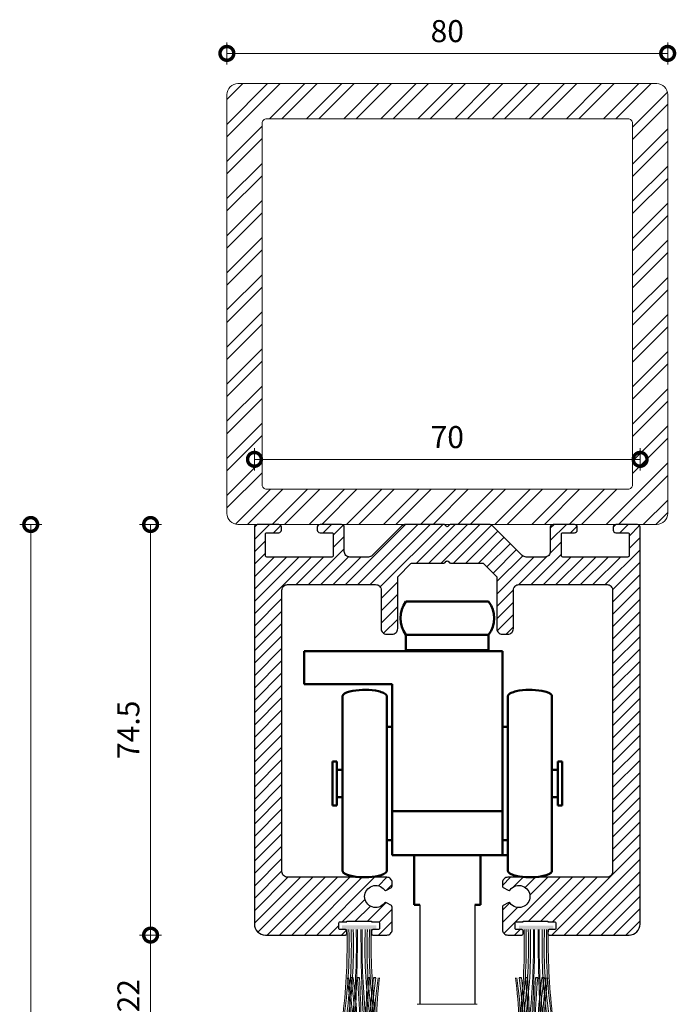
# Model space of a CAD drawing. Units: inches. Extents: x 801 to 3059, y -502 to 779.
# Drawn here: x 1820 to 1825, y 285 to 292 of the extents above; entities that cross this region are included whole.
import ezdxf

# ---------------------------------------------------------------- set-up
doc = ezdxf.new("R2010")
doc.units = ezdxf.units.IN
doc.header["$MEASUREMENT"] = 0
for name, color, linetype in [('Dimension', 6, 'Continuous'), ('Hatch (ISO)', 7, 'Continuous'), ('HATCH-ALUM', 253, 'Continuous')]:
    doc.layers.add(name, color=color, linetype=linetype)
doc.layers.add('PANEL', color=6, linetype='Continuous', lineweight=20)
doc.layers.add('Visible (ISO)', color=7, linetype='Continuous', lineweight=50)
doc.styles.get("Standard").update_dxf_attribs({"font": 'arial.ttf'})
doc.dimstyles.new('Standard-1-1_Sections', dxfattribs={"dimtxt": 4, "dimasz": 5, "dimexe": 2, "dimexo": 2, "dimgap": 2, "dimtad": 1, "dimdec": 0, "dimzin": 0, "dimdsep": 46, "dimtxsty": 'Standard', "dimblk": 'DOTSMALL', "dimcen": 0, "dimadec": 0, "dimazin": 0, "dimtfac": 1, "dimtdec": 0, "dimtofl": 0, "dimtmove": 0, "dimatfit": 1, "dimldrblk": 'CLOSED', "dimfxl": 2, "dimfxlon": 1, "dimtolj": 1, "dimtzin": 0, "dimarcsym": 0})

# ---------------------------------------------------------------- blocks, each defined once
blk = doc.blocks.new('_DotSmall')
at = {"color": 0, "linetype": 'ByBlock', "const_width": 0.5}
blk.add_lwpolyline([(-0.0625, 0, 1), (0.0625, 0, 1)], format="xyb", close=True, dxfattribs=at)
blk = doc.blocks.new('*D217')
at = {"layer": 'Defpoints', "color": 0, "transparency": 16777216}
for p in [(-352.2, 380.44), (-327.85, 380.44), (-318.14, 358.44)]:
    blk.add_point(p, dxfattribs=at)
at = {"layer": 'Dimension', "color": 0, "lineweight": -2, "transparency": 16777216}
for p, q in [((-350.2, 380.44), (-354.2, 380.44)), ((-352.2, 358.44), (-352.2, 380.44)), ((-350.2, 358.44), (-354.2, 358.44))]:
    blk.add_line(p, q, dxfattribs=at)
at = {"layer": 'Dimension', "color": 0, "lineweight": -2, "transparency": 16777216, "xscale": 5, "yscale": 5, "zscale": 5}
for p, rotation in [((-352.2, 380.44), 90), ((-352.2, 358.44), 270)]:
    blk.add_blockref('_DotSmall', p, dxfattribs=dict(at, rotation=rotation))
at = {"layer": 'Dimension', "color": 0, "lineweight": 9, "transparency": 16777216, "insert": (-356.21, 369.44), "char_height": 4, "attachment_point": 5, "rotation": 90}
blk.add_mtext('\\A1;22', dxfattribs=at)
blk = doc.blocks.new('_Closed')
at = {"color": 0, "linetype": 'ByBlock', "lineweight": -2}
for p, q in [((-1, 0.167), (0, 0)), ((-1, 0.167), (-1, -0.167)), ((0, 0), (-1, -0.167)), ((0, 0), (-1, 0))]:
    blk.add_line(p, q, dxfattribs=at)
blk = doc.blocks.new('*D218')
at = {"layer": 'Defpoints', "color": 0, "transparency": 16777216}
for p in [(-338.35, 540.42), (-338.35, 532.94), (-258.35, 532.94)]:
    blk.add_point(p, dxfattribs=at)
at = {"layer": 'Dimension', "color": 0, "lineweight": -2, "transparency": 16777216}
for p, q in [((-338.35, 538.42), (-338.35, 542.42)), ((-258.35, 538.42), (-258.35, 542.42)), ((-258.35, 540.42), (-338.35, 540.42))]:
    blk.add_line(p, q, dxfattribs=at)
at = {"layer": 'Dimension', "color": 0, "lineweight": -2, "transparency": 16777216, "xscale": 5, "yscale": 5, "zscale": 5, "rotation": 180}
blk.add_blockref('_DotSmall', (-338.35, 540.42), dxfattribs=at)
at = {"layer": 'Dimension', "color": 0, "lineweight": -2, "transparency": 16777216, "xscale": 5, "yscale": 5, "zscale": 5}
blk.add_blockref('_DotSmall', (-258.35, 540.42), dxfattribs=at)
at = {"layer": 'Dimension', "color": 0, "lineweight": 9, "transparency": 16777216, "insert": (-298.35, 544.46), "char_height": 4, "attachment_point": 5}
blk.add_mtext('\\A1;80', dxfattribs=at)
blk = doc.blocks.new('*D219')
at = {"layer": 'Defpoints', "color": 0, "transparency": 16777216}
for p in [(-373.95, 454.94), (-332.85, 454.94), (-238.07, 94.54)]:
    blk.add_point(p, dxfattribs=at)
at = {"layer": 'Dimension', "color": 0, "lineweight": -2, "transparency": 16777216}
for p, q in [((-371.95, 454.94), (-375.95, 454.94)), ((-373.95, 94.54), (-373.95, 454.94)), ((-371.95, 94.54), (-375.95, 94.54))]:
    blk.add_line(p, q, dxfattribs=at)
at = {"layer": 'Dimension', "color": 0, "lineweight": -2, "transparency": 16777216, "xscale": 5, "yscale": 5, "zscale": 5}
for p, rotation in [((-373.95, 454.94), 90), ((-373.95, 94.54), 270)]:
    blk.add_blockref('_DotSmall', p, dxfattribs=dict(at, rotation=rotation))
at = {"layer": 'Dimension', "color": 0, "lineweight": 9, "transparency": 16777216, "insert": (-377.95, 274.74), "char_height": 4, "attachment_point": 5, "rotation": 90}
blk.add_mtext('\\A1;H', dxfattribs=at)
blk = doc.blocks.new('*D225')
at = {"layer": 'Defpoints', "color": 0, "transparency": 16777216}
for p in [(-352.2, 454.94), (-332.85, 454.94), (-331.35, 380.44)]:
    blk.add_point(p, dxfattribs=at)
at = {"layer": 'Dimension', "color": 0, "lineweight": -2, "transparency": 16777216}
for p, q in [((-350.2, 454.94), (-354.2, 454.94)), ((-352.2, 380.44), (-352.2, 454.94)), ((-350.2, 380.44), (-354.2, 380.44))]:
    blk.add_line(p, q, dxfattribs=at)
at = {"layer": 'Dimension', "color": 0, "lineweight": -2, "transparency": 16777216, "xscale": 5, "yscale": 5, "zscale": 5}
for p, rotation in [((-352.2, 454.94), 90), ((-352.2, 380.44), 270)]:
    blk.add_blockref('_DotSmall', p, dxfattribs=dict(at, rotation=rotation))
at = {"layer": 'Dimension', "color": 0, "lineweight": 9, "transparency": 16777216, "insert": (-356.23, 417.69), "char_height": 4, "attachment_point": 5, "rotation": 90}
blk.add_mtext('\\A1;74.5', dxfattribs=at)
blk = doc.blocks.new('PR_721.103')
at = {"color": 0, "linetype": 'ByBlock'}
blk.add_lwpolyline([(-8.29, -0.29), (-13.61, -5.61, -0.198912), (-14.31, -5.9), (-17.7, -5.9, -0.414214), (-18.7, -4.9), (-18.7, -0.5, 0.414214), (-19.2, 0), (-23.1, 0, 0.414214), (-23.6, -0.5), (-23.6, -1, 0.414214), (-23.1, -1.5), (-20.95, -1.5, -0.414214), (-20.7, -1.75), (-20.7, -5.65, -0.414214), (-20.95, -5.9), (-32.75, -5.9, -0.414214), (-33, -5.65), (-33, -1.75, -0.414214), (-32.75, -1.5), (-30.6, -1.5, 0.414214), (-30.1, -1), (-30.1, -0.5, 0.414214), (-30.6, 0), (-34.5, 0, 0.414214), (-35, -0.5), (-35, -72.5, 0.414214), (-33, -74.5), (-18.5, -74.5, 0.414214), (-18.25, -74.25), (-18.25, -73.75, 0.414214), (-18.5, -73.5), (-19.45, -73.5, -0.414214), (-19.7, -73.25), (-19.7, -72.35, -0.414214), (-19.45, -72.1), (-18.25, -72.1), (-18.25, -72), (-13.75, -72), (-13.75, -72.1), (-12.55, -72.1, -0.414214), (-12.3, -72.35), (-12.3, -73.25, -0.414214), (-12.55, -73.5), (-13.5, -73.5, 0.414214), (-13.75, -73.75), (-13.75, -74.25, 0.414214), (-13.5, -74.5), (-11, -74.5, 0.414214), (-10, -73.5), (-10, -69.41, 0.267949), (-10.15, -69.15), (-11.03, -68.64, 0.3764), (-11.41, -68.72, -2.946351), (-11.41, -66.28, 0.3764), (-11.03, -66.36), (-10.15, -65.85, 0.267949), (-10, -65.59), (-10, -65, 0.414214), (-11, -64), (-29, -64, -0.414214), (-30, -63), (-30, -11.9, -0.414214), (-29, -10.9), (-13, -10.9, -0.414214), (-12, -11.9), (-12, -18.9, 0.414214), (-11, -19.9), (-10, -19.9, 0.414214), (-9, -18.9), (-9, -9.59, -0.198912), (-8.93, -9.41), (-6.59, -7.07, -0.198912), (-6.41, -7), (-0.6, -7, 0.198912), (-0.43, -6.93), (-0.18, -6.68, -0.414214), (0.18, -6.68), (0.43, -6.93, 0.198912), (0.6, -7), (6.41, -7, -0.198912), (6.59, -7.07), (8.93, -9.41, -0.198912), (9, -9.59), (9, -18.9, 0.414214), (10, -19.9), (11, -19.9, 0.414214), (12, -18.9), (12, -11.9, -0.414214), (13, -10.9), (29, -10.9, -0.414214), (30, -11.9), (30, -63, -0.414214), (29, -64), (11, -64, 0.414214), (10, -65), (10, -65.59, 0.267949), (10.15, -65.85), (11.03, -66.36, 0.3764), (11.41, -66.28, -2.946351), (11.41, -68.72, 0.3764), (11.03, -68.64), (10.15, -69.15, 0.267949), (10, -69.41), (10, -73.5, 0.414214), (11, -74.5), (13.5, -74.5, 0.414214), (13.75, -74.25), (13.75, -73.75, 0.414214), (13.5, -73.5), (12.55, -73.5, -0.414214), (12.3, -73.25), (12.3, -72.35, -0.414214), (12.55, -72.1), (13.75, -72.1), (13.75, -72), (18.25, -72), (18.25, -72.1), (19.45, -72.1, -0.414214), (19.7, -72.35), (19.7, -73.25, -0.414214), (19.45, -73.5), (18.5, -73.5, 0.414214), (18.25, -73.75), (18.25, -74.25, 0.414214), (18.5, -74.5), (33, -74.5, 0.414214), (35, -72.5), (35, -0.5, 0.414214), (34.5, 0), (30.6, 0, 0.414214), (30.1, -0.5), (30.1, -1, 0.414214), (30.6, -1.5), (32.75, -1.5, -0.414214), (33, -1.75), (33, -5.65, -0.414214), (32.75, -5.9), (20.95, -5.9, -0.414214), (20.7, -5.65), (20.7, -1.75, -0.414214), (20.95, -1.5), (23.1, -1.5, 0.414214), (23.6, -1), (23.6, -0.5, 0.414214), (23.1, 0), (19.2, 0, 0.414214), (18.7, -0.5), (18.7, -4.9, -0.414214), (17.7, -5.9), (14.31, -5.9, -0.198912), (13.61, -5.61), (8.29, -0.29, 0.198912), (7.59, 0), (0.6, 0, 0.198912), (0.43, -0.07), (0.18, -0.32, -0.414214), (-0.18, -0.32), (-0.43, -0.07, 0.198912), (-0.6, 0), (-7.59, 0, 0.198912)], format="xyb", close=True, dxfattribs=at)
blk = doc.blocks.new('megalo vourtsaki')
at = {"layer": 'HATCH-ALUM'}
h = blk.add_hatch(color=0, dxfattribs=at)
h.dxf.hatch_style = 1
h.paths.add_polyline_path([(78.582, 188.669), (78.127, 188.669, -0.034214), (78.48, 196.31), (78.352, 196.31, 0.043409), (77.954, 188.669), (77.758, 188.669, -0.043372), (78.15, 196.31), (77.948, 196.31, 0.043338), (77.561, 188.669), (77.288, 188.669, -0.029586), (77.583, 196.31), (77.375, 196.31, 0.014974), (77.179, 188.669), (76.856, 188.669, 0.014974), (76.66, 196.31), (76.452, 196.31, -0.029586), (76.747, 188.669), (76.474, 188.669, 0.043338), (76.087, 196.31), (75.885, 196.31, -0.043372), (76.277, 188.669), (76.08, 188.669, 0.043409), (75.683, 196.31), (75.57, 196.31, -0.034214), (75.923, 188.669), (75.468, 188.669), (75.468, 188.31), (78.582, 188.31)])
for p, q in [((76.087, 196.31), (75.885, 196.31)), ((76.66, 196.31), (76.452, 196.31)), ((77.583, 196.31), (77.375, 196.31)), ((78.15, 196.31), (77.948, 196.31))]:
    blk.add_line(p, q, dxfattribs=at)
at = {"layer": 'Visible (ISO)', "lineweight": 9}
for centre, radius, start, end in [((19.983, 189.912), 55.954, 358.72707, 6.56523), ((31.962, 190.206), 44.145, 358.00512, 7.94752), ((32.123, 190.236), 44.181, 357.96776, 7.90166), ((32.288, 190.265), 44.215, 357.93181, 7.8579), ((12.094, 189.999), 64.667, 358.82177, 5.60038), ((-50.779, 189.217), 127.636, 359.75406, 3.18552), ((204.814, 189.217), 127.636, 176.81448, 180.24594), ((141.941, 189.999), 64.667, 174.39961, 181.17823), ((121.747, 190.265), 44.215, 172.14212, 182.06817), ((121.912, 190.236), 44.182, 172.09835, 182.03224), ((122.073, 190.206), 44.145, 172.05248, 181.99487), ((134.067, 189.912), 55.954, 173.43477, 181.27293)]:
    blk.add_arc(centre, radius, start, end, dxfattribs=at)
blk = doc.blocks.new('A$C01FA4B7F')
at = {"layer": 'Hatch (ISO)', "rotation": 180}
blk.add_blockref('megalo vourtsaki', (74.504, 195.721), dxfattribs=at)
at = {"layer": 'Hatch (ISO)', "color": 0}
blk.add_blockref('megalo vourtsaki', (-79.149, -193.653), dxfattribs=at)
blk = doc.blocks.new('A$C60344A13')
at = {"layer": 'Hatch (ISO)', "rotation": 180}
blk.add_blockref('megalo vourtsaki', (75.373, 194.386), dxfattribs=at)
at = {"layer": 'Hatch (ISO)'}
blk.add_blockref('megalo vourtsaki', (-79.092, -194.987), dxfattribs=at)
blk = doc.blocks.new('*D198')
at = {"layer": 'Defpoints', "color": 0, "transparency": 16777216}
for p in [(-263.35, 466.76), (-333.35, 454.44), (-263.35, 454.44)]:
    blk.add_point(p, dxfattribs=at)
at = {"layer": 'Dimension', "color": 0, "lineweight": -2, "transparency": 16777216}
for p, q in [((-333.35, 464.76), (-333.35, 468.76)), ((-263.35, 464.76), (-263.35, 468.76)), ((-333.35, 466.76), (-263.35, 466.76))]:
    blk.add_line(p, q, dxfattribs=at)
at = {"layer": 'Dimension', "color": 0, "lineweight": -2, "transparency": 16777216, "xscale": 5, "yscale": 5, "zscale": 5, "rotation": 180}
blk.add_blockref('_DotSmall', (-333.35, 466.76), dxfattribs=at)
at = {"layer": 'Dimension', "color": 0, "lineweight": -2, "transparency": 16777216, "xscale": 5, "yscale": 5, "zscale": 5}
blk.add_blockref('_DotSmall', (-263.35, 466.76), dxfattribs=at)
at = {"layer": 'Dimension', "color": 0, "lineweight": 9, "transparency": 16777216, "insert": (-298.35, 470.8), "char_height": 4, "attachment_point": 5}
blk.add_mtext('\\A1;70', dxfattribs=at)
blk = doc.blocks.new('A$C2602532E')
at = {"layer": 'Hatch (ISO)', "lineweight": 9}
h = blk.add_hatch(dxfattribs=at)
h.set_pattern_fill('ANSI32', color=256, scale=0.5)
h.set_pattern_definition([(45, (-2119.461, 126.351), (-3.367596, 3.367596), []), (45, (-2117.216, 126.351), (-3.367596, 3.367596), [])])
h.paths.add_polyline_path([(-258.35, 532.94, 0.414214), (-260.35, 534.94), (-336.35, 534.94, 0.414214), (-338.35, 532.94), (-338.35, 456.94, 0.414214), (-336.35, 454.94), (-260.35, 454.94, 0.414214), (-258.35, 456.94)])
h.paths.add_polyline_path([(-264.75, 527.74), (-264.75, 462.14, -0.414214), (-265.55, 461.34), (-331.15, 461.34, -0.414214), (-331.95, 462.14), (-331.95, 527.74, -0.414214), (-331.15, 528.54), (-265.55, 528.54, -0.414214)], flags=16)
at = {"layer": 'HATCH-ALUM'}
h = blk.add_hatch(dxfattribs=at)
h.set_pattern_fill('ANSI31', color=256, scale=0.5)
h.set_pattern_definition([(45, (-237.3208, -1232.8948), (-1.122532, 1.122532), [])])
h.paths.add_polyline_path([(-263.35, 454.44, 0.417744), (-263.85, 454.94), (-267.75, 454.94, 0.410692), (-268.25, 454.44), (-268.25, 453.94, 0.414214), (-267.75, 453.44), (-265.6, 453.44, -0.414214), (-265.35, 453.19), (-265.35, 449.29, -0.414214), (-265.6, 449.04), (-277.4, 449.04, -0.414214), (-277.65, 449.29), (-277.65, 453.19, -0.414214), (-277.4, 453.44), (-275.25, 453.44, 0.414214), (-274.75, 453.94), (-274.75, 454.44, 0.417744), (-275.25, 454.94), (-279.15, 454.94, 0.410692), (-279.65, 454.44), (-279.65, 450.04, -0.414214), (-280.65, 449.04), (-284.03, 449.04, -0.198912), (-284.74, 449.34), (-290.05, 454.65, 0.201126), (-290.77, 454.94), (-297.75, 454.94, 0.194491), (-297.92, 454.87), (-298.17, 454.62, -0.414214), (-298.52, 454.62), (-298.77, 454.87, 0.203341), (-298.96, 454.94), (-305.94, 454.94, 0.196701), (-306.64, 454.65), (-311.95, 449.34, -0.198912), (-312.66, 449.04), (-316.05, 449.04, -0.414214), (-317.05, 450.04), (-317.05, 454.44, 0.417744), (-317.55, 454.94), (-321.45, 454.94, 0.410692), (-321.95, 454.44), (-321.95, 453.94, 0.414214), (-321.45, 453.44), (-319.3, 453.44, -0.414214), (-319.05, 453.19), (-319.05, 449.29, -0.414214), (-319.3, 449.04), (-331.1, 449.04, -0.414214), (-331.35, 449.29), (-331.35, 453.19, -0.414214), (-331.1, 453.44), (-328.95, 453.44, 0.414214), (-328.45, 453.94), (-328.45, 454.44, 0.417744), (-328.95, 454.94), (-332.85, 454.94, 0.410692), (-333.35, 454.44), (-333.35, 382.44, 0.416412), (-331.33, 380.44), (-316.84, 380.44, 0.408013), (-316.6, 380.69), (-316.6, 381.19, 0.414214), (-316.85, 381.44), (-317.8, 381.44, -0.414214), (-318.05, 381.69), (-318.05, 382.59, -0.414214), (-317.8, 382.84), (-316.6, 382.84), (-316.6, 382.94), (-312.1, 382.94), (-312.1, 382.84), (-310.9, 382.84, -0.414214), (-310.65, 382.59), (-310.65, 381.69, -0.414214), (-310.9, 381.44), (-311.85, 381.44, 0.414214), (-312.1, 381.19), (-312.1, 380.69, 0.420442), (-311.84, 380.44), (-309.34, 380.44, 0.41111), (-308.35, 381.44), (-308.35, 385.54, 0.267949), (-308.5, 385.8), (-309.37, 386.3, 0.3764), (-309.76, 386.23, -2.946351), (-309.76, 388.66, 0.3764), (-309.37, 388.58), (-308.5, 389.09, 0.267949), (-308.35, 389.35), (-308.35, 389.94, 0.414214), (-309.35, 390.94), (-327.35, 390.94, -0.414214), (-328.35, 391.94), (-328.35, 443.04, -0.414214), (-327.35, 444.04), (-311.35, 444.04, -0.414214), (-310.35, 443.04), (-310.35, 436.04, 0.414214), (-309.35, 435.04), (-308.35, 435.04, 0.414214), (-307.35, 436.04), (-307.35, 445.35, -0.198912), (-307.27, 445.53), (-304.94, 447.87, -0.198912), (-304.76, 447.94), (-298.95, 447.94, 0.198912), (-298.77, 448.02), (-298.52, 448.27, -0.414214), (-298.17, 448.27), (-297.92, 448.02, 0.198912), (-297.74, 447.94), (-291.94, 447.94, -0.198912), (-291.76, 447.87), (-289.42, 445.53, -0.198912), (-289.35, 445.35), (-289.35, 436.04, 0.414214), (-288.35, 435.04), (-287.35, 435.04, 0.414214), (-286.35, 436.04), (-286.35, 443.04, -0.414214), (-285.35, 444.04), (-269.35, 444.04, -0.414214), (-268.35, 443.04), (-268.35, 391.94, -0.414214), (-269.35, 390.94), (-287.35, 390.94, 0.414214), (-288.35, 389.94), (-288.35, 389.35, 0.267949), (-288.2, 389.09), (-287.32, 388.58, 0.3764), (-286.93, 388.66, -2.946351), (-286.93, 386.23, 0.3764), (-287.32, 386.3), (-288.2, 385.8, 0.267949), (-288.35, 385.54), (-288.35, 381.44, 0.414214), (-287.35, 380.44), (-284.85, 380.44, 0.414214), (-284.6, 380.69), (-284.6, 381.19, 0.414214), (-284.85, 381.44), (-285.8, 381.44, -0.414214), (-286.05, 381.69), (-286.05, 382.59, -0.414214), (-285.8, 382.84), (-284.6, 382.84), (-284.6, 382.94), (-280.1, 382.94), (-280.1, 382.84), (-278.9, 382.84, -0.414214), (-278.65, 382.59), (-278.65, 381.69, -0.414214), (-278.9, 381.44), (-279.85, 381.44, 0.414214), (-280.1, 381.19), (-280.1, 380.69, 0.414214), (-279.85, 380.44), (-265.35, 380.44, 0.414214), (-263.35, 382.44)])
at = {"ltscale": 1.903676}
for p, q in [((-301.85, 431.94), (-301.85, 432.14)), ((-294.85, 431.94), (-294.85, 432.14))]:
    blk.add_line(p, q, dxfattribs=at)
at = {"layer": 'Dimension', "lineweight": 9}
for points in [[(-336.35, 454.94), (-260.35, 454.94, 0.414214), (-258.35, 456.94), (-258.35, 532.94, 0.414214), (-260.35, 534.94), (-336.35, 534.94, 0.414214), (-338.35, 532.94), (-338.35, 456.94, 0.414214)], [(-331.15, 461.34), (-265.55, 461.34, 0.414214), (-264.75, 462.14), (-264.75, 527.74, 0.414214), (-265.55, 528.54), (-331.15, 528.54, 0.414214), (-331.95, 527.74), (-331.95, 462.14, 0.414214)]]:
    blk.add_lwpolyline(points, format="xyb", close=True, dxfattribs=at)
at = {"layer": 'HATCH-ALUM'}
for p, q in [((-303.35, 385.94), (-303.35, 367.88)), ((-293.35, 385.94), (-293.35, 367.88))]:
    blk.add_line(p, q, dxfattribs=at)
at = {"layer": 'Visible (ISO)'}
for p, q in [((-290.85, 440.94), (-305.85, 440.94)), ((-305.85, 434.94), (-290.85, 434.94)), ((-305.85, 434.94), (-305.85, 432.14)), ((-290.85, 434.94), (-290.85, 432.14)), ((-288.35, 431.94), (-324.35, 431.94)), ((-324.35, 425.94), (-324.35, 431.94)), ((-290.85, 432.14), (-305.85, 432.14)), ((-288.35, 402.94), (-288.35, 431.94)), ((-308.35, 425.94), (-324.35, 425.94)), ((-308.35, 402.94), (-308.35, 425.94)), ((-317.35, 423.78), (-317.35, 392.1)), ((-309.35, 423.78), (-309.35, 392.1)), ((-287.35, 423.78), (-287.35, 392.1)), ((-279.35, 423.78), (-279.35, 392.1)), ((-308.35, 418.24), (-309.35, 418.24)), ((-288.35, 418.24), (-287.35, 418.24)), ((-319.2, 411.94), (-319.2, 403.94)), ((-319.2, 411.94), (-318.4, 411.94)), ((-318.4, 403.94), (-318.4, 411.94)), ((-278.3, 403.94), (-278.3, 411.94)), ((-277.5, 411.94), (-278.3, 411.94)), ((-277.5, 411.94), (-277.5, 403.94)), ((-318.4, 410.44), (-317.35, 410.44)), ((-278.3, 410.44), (-279.35, 410.44)), ((-319.2, 403.94), (-318.4, 403.94)), ((-318.4, 405.44), (-317.35, 405.44)), ((-278.3, 405.44), (-279.35, 405.44)), ((-277.5, 403.94), (-278.3, 403.94)), ((-288.35, 402.94), (-308.35, 402.94)), ((-308.35, 402.94), (-308.35, 394.94)), ((-288.35, 394.94), (-288.35, 402.94)), ((-308.35, 397.64), (-309.35, 397.64)), ((-288.35, 397.64), (-287.35, 397.64)), ((-308.35, 394.94), (-287.35, 394.94)), ((-304.35, 385.94), (-304.35, 394.94)), ((-292.35, 385.94), (-292.35, 394.94)), ((-303.35, 385.94), (-304.35, 385.94)), ((-292.35, 385.94), (-293.35, 385.94))]:
    blk.add_line(p, q, dxfattribs=at)
at = {"layer": 'Visible (ISO)', "lineweight": 9}
blk.add_line((-303.81, 367.88), (-292.91, 367.88), dxfattribs=at)
at = {"layer": 'Visible (ISO)'}
for centre, start, end in [((-301.85, 437.94), 143.1301, 216.8699), ((-294.85, 437.94), 323.1301, 36.8699)]:
    blk.add_arc(centre, 5, start, end, dxfattribs=at)
for points in [[(-309.35, 423.78), (-309.35, 423.82), (-309.35, 423.86), (-309.38, 423.93), (-309.4, 423.97), (-309.46, 424.06), (-309.51, 424.11), (-309.65, 424.24), (-309.77, 424.31), (-310.15, 424.5), (-310.48, 424.6), (-311.54, 424.85), (-312.4, 424.93), (-313.93, 424.95), (-314.76, 424.9), (-315.87, 424.69), (-316.2, 424.61), (-316.68, 424.43), (-316.85, 424.35), (-317.05, 424.22), (-317.12, 424.17), (-317.21, 424.09), (-317.23, 424.06), (-317.3, 423.97), (-317.32, 423.92), (-317.34, 423.84), (-317.35, 423.81), (-317.35, 423.78)], [(-287.35, 423.78), (-287.35, 423.82), (-287.34, 423.86), (-287.32, 423.93), (-287.3, 423.97), (-287.23, 424.06), (-287.19, 424.11), (-287.04, 424.24), (-286.93, 424.31), (-286.54, 424.5), (-286.22, 424.6), (-285.15, 424.85), (-284.3, 424.93), (-282.76, 424.95), (-281.93, 424.9), (-280.83, 424.69), (-280.49, 424.61), (-280.02, 424.43), (-279.85, 424.35), (-279.64, 424.22), (-279.58, 424.17), (-279.49, 424.09), (-279.46, 424.06), (-279.4, 423.97), (-279.37, 423.92), (-279.35, 423.84), (-279.35, 423.81), (-279.35, 423.78)], [(-309.35, 392.1), (-309.35, 392.07), (-309.35, 392.03), (-309.38, 391.95), (-309.4, 391.91), (-309.46, 391.82), (-309.51, 391.77), (-309.65, 391.65), (-309.77, 391.58), (-310.15, 391.39), (-310.48, 391.28), (-311.54, 391.04), (-312.4, 390.95), (-313.93, 390.93), (-314.76, 390.99), (-315.87, 391.19), (-316.2, 391.28), (-316.68, 391.45), (-316.85, 391.53), (-317.05, 391.66), (-317.12, 391.71), (-317.21, 391.79), (-317.23, 391.83), (-317.3, 391.91), (-317.32, 391.96), (-317.34, 392.04), (-317.35, 392.07), (-317.35, 392.1)], [(-287.35, 392.1), (-287.35, 392.07), (-287.34, 392.03), (-287.32, 391.95), (-287.3, 391.91), (-287.23, 391.82), (-287.19, 391.77), (-287.04, 391.65), (-286.93, 391.58), (-286.54, 391.39), (-286.22, 391.28), (-285.15, 391.04), (-284.3, 390.95), (-282.76, 390.93), (-281.93, 390.99), (-280.83, 391.19), (-280.49, 391.28), (-280.02, 391.45), (-279.85, 391.53), (-279.64, 391.66), (-279.58, 391.71), (-279.49, 391.79), (-279.46, 391.83), (-279.4, 391.91), (-279.37, 391.96), (-279.35, 392.04), (-279.35, 392.07), (-279.35, 392.1)]]:
    blk.add_open_spline(points, degree=3, knots=[0, 0, 0, 0, 0.10298, 0.10298, 0.211903, 0.211903, 0.348346, 0.348346, 0.548424, 0.548424, 0.892402, 0.892402, 1.520721, 1.520721, 2.149039, 2.149039, 2.463198, 2.463198, 2.694064, 2.694064, 2.826423, 2.826423, 2.917311, 2.917311, 3.058224, 3.058224, 3.141593, 3.141593, 3.141593, 3.141593], dxfattribs=at)
at = {"layer": 'Hatch (ISO)', "xscale": 2, "yscale": 2, "zscale": 2}
blk.add_blockref('A$C01FA4B7F', (-309.31, 367.37), dxfattribs=at)
at = {"layer": 'HATCH-ALUM'}
blk.add_blockref('PR_721.103', (-298.35, 454.94), dxfattribs=at)
at = {"layer": 'HATCH-ALUM', "xscale": 2, "yscale": 2, "zscale": 2}
blk.add_blockref('A$C60344A13', (-278.9, 370.02), dxfattribs=at)
at = {"layer": 'Dimension', "lineweight": 9}
for base, p1, p2, picture, middle in [((-338.35, 540.42), (-258.35, 532.94), (-338.35, 532.94), '*D218', (-298.35, 544.46)), ((-263.35, 466.76), (-333.35, 454.44), (-263.35, 454.44), '*D198', (-298.35, 470.8))]:
    dim = blk.add_linear_dim(base=base, p1=p1, p2=p2, dimstyle='Standard-1-1_Sections', dxfattribs=at)
    dim.commit()
    dim.dimension.update_dxf_attribs({"geometry": picture, "text_midpoint": middle})
for base, p1, text, picture, middle in [((-373.95, 454.94), (-238.07, 94.54), 'H', '*D219', (-377.95, 274.74)), ((-352.2, 454.94), (-331.35, 380.44), '74.5', '*D225', (-356.23, 417.69))]:
    dim = blk.add_linear_dim(base=base, p1=p1, p2=(-332.85, 454.94), angle=90, text=text, dimstyle='Standard-1-1_Sections', dxfattribs=at)
    dim.commit()
    dim.dimension.update_dxf_attribs({"geometry": picture, "text_midpoint": middle})
dim = blk.add_linear_dim(base=(-352.2, 380.44), p1=(-318.14, 358.44), p2=(-327.85, 380.44), angle=90, dimstyle='Standard-1-1_Sections', dxfattribs=at)
dim.commit()
dim.dimension.update_dxf_attribs({"geometry": '*D217', "text_midpoint": (-352.2, 369.44), "dimtype": 128})

msp = doc.modelspace()

# ---------------------------------------------------------------- block references
at = {"layer": 'PANEL', "xscale": 0.039370125, "yscale": 0.039370125, "zscale": 0.039370125}
msp.add_blockref('A$C2602532E', (1834.95789, 270.18594), dxfattribs=at)

doc.saveas('drawing.dxf')
